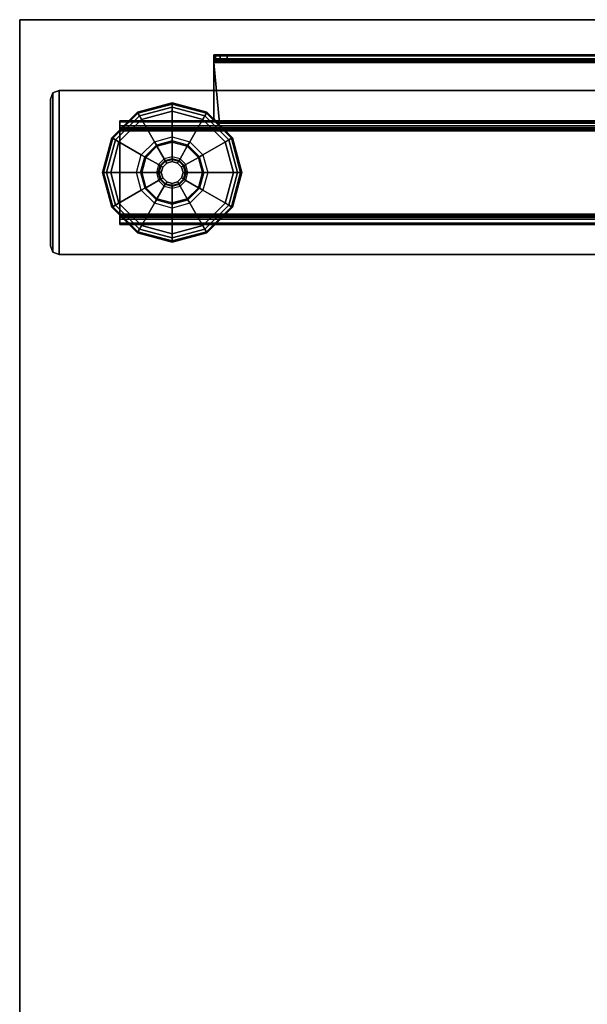
# Model space of a CAD drawing. Units: inches. Extents: x -2 to 290, y -6 to 164.
# Drawn here: x 116 to 124, y 44 to 58 of the extents above; entities that cross this region are included whole.
import ezdxf

# ---------------------------------------------------------------- set-up
doc = ezdxf.new("R2010")
doc.units = ezdxf.units.IN
doc.header["$MEASUREMENT"] = 0
for name, color, linetype in [('TABLE-BASE', 6, 'Continuous'), ('TABLE-GLIDES', 6, 'Continuous'), ('TABLE-TOP', 6, 'Continuous'), ('TABLE-TOPEDGE', 6, 'Continuous')]:
    doc.layers.add(name, color=color, linetype=linetype)

# ---------------------------------------------------------------- blocks, each defined once
blk = doc.blocks.new('UDW6ATS_3060LEWB_0T')
at = {"layer": 'TABLE-BASE'}
for points in [[(2.016, -29.315, 1.111), (4.376, -29.315, 1.111), (4.376, -1.565, 1.111), (2.016, -1.565, 1.111)], [(2.016, -1.565, 0.946), (4.376, -1.565, 0.946), (4.376, -29.315, 0.946), (2.016, -29.315, 0.946)], [(2.016, -1.565, 0.946), (2.016, -29.315, 0.946), (2.016, -29.315, 1.111), (2.016, -1.565, 1.111)], [(4.376, -1.565, 1.111), (4.376, -29.315, 1.111), (4.376, -29.315, 0.946), (4.376, -1.565, 0.946)], [(2.451, -2.44, 0.589), (2.451, -28.44, 0.589), (2.47, -28.44, 0.517), (2.47, -2.44, 0.517)], [(2.451, -2.44, 0.946), (2.451, -28.44, 0.946), (2.451, -28.44, 0.589), (2.451, -2.44, 0.589)], [(2.451, -28.44, 0.946), (2.556, -28.44, 0.946), (2.556, -2.44, 0.946), (2.451, -2.44, 0.946)], [(2.47, -2.44, 0.517), (2.47, -28.44, 0.517), (2.523, -28.44, 0.465), (2.523, -2.44, 0.465)], [(2.523, -2.44, 0.465), (2.523, -28.44, 0.465), (2.595, -28.44, 0.445), (2.595, -2.44, 0.445)], [(2.556, -28.44, 0.589), (2.556, -2.44, 0.589), (2.561, -2.44, 0.57), (2.561, -28.44, 0.57)], [(2.556, -28.44, 0.589), (2.556, -2.44, 0.589), (2.556, -2.44, 0.946), (2.556, -28.44, 0.946)], [(2.561, -28.44, 0.57), (2.561, -2.44, 0.57), (2.575, -2.44, 0.555), (2.575, -28.44, 0.555)], [(2.575, -28.44, 0.555), (2.575, -2.44, 0.555), (2.595, -2.44, 0.55), (2.595, -28.44, 0.55)], [(3.797, -28.44, 0.445), (3.797, -2.44, 0.445), (2.595, -2.44, 0.445), (2.595, -28.44, 0.445)], [(3.797, -28.44, 0.55), (3.797, -2.44, 0.55), (2.595, -2.44, 0.55), (2.595, -28.44, 0.55)], [(3.869, -2.44, 0.465), (3.869, -28.44, 0.465), (3.797, -28.44, 0.445), (3.797, -2.44, 0.445)], [(3.817, -28.44, 0.555), (3.817, -2.44, 0.555), (3.797, -2.44, 0.55), (3.797, -28.44, 0.55)], [(3.831, -28.44, 0.57), (3.831, -2.44, 0.57), (3.817, -2.44, 0.555), (3.817, -28.44, 0.555)], [(3.836, -28.44, 0.589), (3.836, -2.44, 0.589), (3.831, -2.44, 0.57), (3.831, -28.44, 0.57)], [(3.836, -28.44, 0.946), (3.836, -2.44, 0.946), (3.836, -2.44, 0.589), (3.836, -28.44, 0.589)], [(3.941, -2.44, 0.946), (3.836, -2.44, 0.946), (3.836, -28.44, 0.946), (3.941, -28.44, 0.946)], [(3.922, -2.44, 0.517), (3.922, -28.44, 0.517), (3.869, -28.44, 0.465), (3.869, -2.44, 0.465)], [(3.941, -2.44, 0.589), (3.941, -28.44, 0.589), (3.922, -28.44, 0.517), (3.922, -2.44, 0.517)], [(3.941, -2.44, 0.589), (3.941, -28.44, 0.589), (3.941, -28.44, 0.946), (3.941, -2.44, 0.946)], [(1.518, -27.09, 27.316), (1.518, -17.434, 27.316), (1.503, -17.434, 27.259), (1.503, -27.09, 27.259)], [(1.503, -27.09, 27.259), (1.503, -17.434, 27.259), (1.503, -18.463, 24.775), (1.503, -26.9, 26.471)], [(1.56, -27.09, 27.358), (1.56, -17.434, 27.358), (1.518, -17.434, 27.316), (1.518, -27.09, 27.316)], [(1.617, -27.09, 27.373), (1.617, -17.434, 27.373), (1.56, -17.434, 27.358), (1.56, -27.09, 27.358)], [(1.583, -17.434, 27.279), (1.583, -27.09, 27.279), (1.578, -27.09, 27.259), (1.578, -17.434, 27.259)], [(1.578, -27.09, 27.259), (1.578, -17.434, 27.259), (1.578, -18.463, 24.775), (1.578, -26.9, 26.471)], [(1.597, -17.434, 27.293), (1.597, -27.09, 27.293), (1.583, -27.09, 27.279), (1.583, -17.434, 27.279)], [(1.617, -17.434, 27.298), (1.617, -27.09, 27.298), (1.597, -27.09, 27.293), (1.597, -17.434, 27.293)], [(1.617, -17.434, 27.373), (1.617, -27.09, 27.373), (2.487, -27.011, 27.373), (2.487, -18.383, 27.373)], [(1.617, -17.434, 27.298), (1.617, -27.09, 27.298), (2.487, -27.011, 27.298), (2.487, -18.383, 27.298)], [(2.487, -27.011, 27.298), (2.487, -27.011, 27.373), (2.487, -18.383, 27.373), (2.487, -18.383, 27.298)], [(1.578, -18.463, 24.775), (1.503, -18.463, 24.775), (1.503, -26.9, 26.471), (1.578, -26.9, 26.471)], [(1.503, -26.998, 26.515), (1.578, -26.998, 26.515), (1.578, -26.9, 26.471), (1.503, -26.9, 26.471)], [(1.503, -27.09, 27.259), (1.503, -27.09, 27.259), (1.503, -26.9, 26.471), (1.503, -26.998, 26.515)], [(1.503, -27.066, 26.598), (1.578, -27.066, 26.598), (1.578, -26.998, 26.515), (1.503, -26.998, 26.515)], [(1.503, -26.998, 26.515), (1.503, -27.066, 26.598), (1.503, -27.09, 26.703), (1.503, -27.09, 27.259)], [(1.578, -27.09, 27.259), (1.578, -27.09, 27.259), (1.578, -26.9, 26.471), (1.578, -26.998, 26.515)], [(1.578, -26.998, 26.515), (1.578, -27.066, 26.598), (1.578, -27.09, 26.703), (1.578, -27.09, 27.259)], [(2.409, -27.09, 27.373), (2.464, -27.067, 27.373), (2.487, -27.011, 27.373), (1.617, -27.09, 27.373)], [(2.409, -27.09, 27.298), (2.464, -27.067, 27.298), (2.487, -27.011, 27.298), (1.617, -27.09, 27.298)], [(2.487, -27.011, 27.373), (2.487, -27.011, 27.298), (2.464, -27.067, 27.298), (2.464, -27.067, 27.373)], [(1.503, -27.09, 26.703), (1.578, -27.09, 26.703), (1.578, -27.066, 26.598), (1.503, -27.066, 26.598)], [(1.583, -27.09, 27.279), (1.518, -27.09, 27.316), (1.503, -27.09, 27.259), (1.578, -27.09, 27.259)], [(1.578, -27.09, 26.703), (1.503, -27.09, 26.703), (1.503, -27.09, 27.259), (1.578, -27.09, 27.259)], [(1.597, -27.09, 27.293), (1.56, -27.09, 27.358), (1.518, -27.09, 27.316), (1.583, -27.09, 27.279)], [(1.617, -27.09, 27.298), (1.617, -27.09, 27.373), (1.56, -27.09, 27.358), (1.597, -27.09, 27.293)], [(1.617, -27.09, 27.298), (1.617, -27.09, 27.373), (2.409, -27.09, 27.373), (2.409, -27.09, 27.298)], [(2.464, -27.067, 27.373), (2.464, -27.067, 27.298), (2.409, -27.09, 27.298), (2.409, -27.09, 27.373)], [(2.451, -28.44, 0.589), (2.556, -28.44, 0.589), (2.561, -28.44, 0.57), (2.47, -28.44, 0.517)], [(2.556, -28.44, 0.589), (2.451, -28.44, 0.589), (2.451, -28.44, 0.946), (2.556, -28.44, 0.946)], [(2.47, -28.44, 0.517), (2.561, -28.44, 0.57), (2.575, -28.44, 0.555), (2.523, -28.44, 0.465)], [(2.523, -28.44, 0.465), (2.575, -28.44, 0.555), (2.595, -28.44, 0.55), (2.595, -28.44, 0.445)], [(3.797, -28.44, 0.55), (3.797, -28.44, 0.445), (2.595, -28.44, 0.445), (2.595, -28.44, 0.55)], [(3.869, -28.44, 0.465), (3.817, -28.44, 0.555), (3.797, -28.44, 0.55), (3.797, -28.44, 0.445)], [(3.922, -28.44, 0.517), (3.831, -28.44, 0.57), (3.817, -28.44, 0.555), (3.869, -28.44, 0.465)], [(3.941, -28.44, 0.589), (3.836, -28.44, 0.589), (3.831, -28.44, 0.57), (3.922, -28.44, 0.517)], [(3.836, -28.44, 0.946), (3.941, -28.44, 0.946), (3.941, -28.44, 0.589), (3.836, -28.44, 0.589)], [(2.016, -29.315, 1.111), (2.016, -29.315, 0.946), (2.053, -29.403, 0.946), (2.053, -29.403, 1.111)], [(2.016, -29.315, 0.946), (4.376, -29.315, 0.946), (4.339, -29.403, 0.946), (2.053, -29.403, 0.946)], [(4.376, -29.315, 1.111), (2.016, -29.315, 1.111), (2.053, -29.403, 1.111), (4.339, -29.403, 1.111)], [(2.053, -29.403, 1.111), (2.053, -29.403, 0.946), (2.141, -29.44, 0.946), (2.141, -29.44, 1.111)], [(2.053, -29.403, 0.946), (4.339, -29.403, 0.946), (4.251, -29.44, 0.946), (2.141, -29.44, 0.946)], [(4.339, -29.403, 1.111), (2.053, -29.403, 1.111), (2.141, -29.44, 1.111), (4.251, -29.44, 1.111)], [(4.339, -29.403, 0.946), (4.339, -29.403, 1.111), (4.251, -29.44, 1.111), (4.251, -29.44, 0.946)], [(4.376, -29.315, 0.946), (4.376, -29.315, 1.111), (4.339, -29.403, 1.111), (4.339, -29.403, 0.946)], [(2.141, -29.44, 1.111), (4.251, -29.44, 1.111), (4.251, -29.44, 0.946), (2.141, -29.44, 0.946)]]:
    blk.add_3dface(points, dxfattribs=at)
at = {"layer": 'TABLE-GLIDES'}
for points in [[(3.196, -26.69, 0.138), (2.696, -26.824, 0.138), (2.94, -27.247, 0.276), (3.196, -27.178, 0.276)], [(3.196, -26.69, 0.118), (2.696, -26.824, 0.118), (2.704, -26.838, 0.059), (3.196, -26.706, 0.059)], [(3.196, -26.69, 0.138), (3.196, -26.69, 0.118), (2.696, -26.824, 0.118), (2.696, -26.824, 0.138)], [(3.196, -26.706, 0.059), (2.704, -26.838, 0.059), (2.725, -26.875, 0.016), (3.196, -26.749, 0.016)], [(3.696, -26.824, 0.118), (3.196, -26.69, 0.118), (3.196, -26.706, 0.059), (3.688, -26.838, 0.059)], [(3.696, -26.824, 0.138), (3.196, -26.69, 0.138), (3.196, -27.178, 0.276), (3.452, -27.247, 0.276)], [(3.696, -26.824, 0.138), (3.696, -26.824, 0.118), (3.196, -26.69, 0.118), (3.196, -26.69, 0.138)], [(3.688, -26.838, 0.059), (3.196, -26.706, 0.059), (3.196, -26.749, 0.016), (3.666, -26.875, 0.016)], [(2.696, -26.824, 0.138), (2.33, -27.19, 0.138), (2.753, -27.434, 0.276), (2.94, -27.247, 0.276)], [(2.696, -26.824, 0.118), (2.33, -27.19, 0.118), (2.344, -27.198, 0.059), (2.704, -26.838, 0.059)], [(2.696, -26.824, 0.138), (2.696, -26.824, 0.118), (2.33, -27.19, 0.118), (2.33, -27.19, 0.138)], [(2.704, -26.838, 0.059), (2.344, -27.198, 0.059), (2.381, -27.22, 0.016), (2.725, -26.875, 0.016)], [(2.725, -26.875, 0.016), (2.381, -27.22, 0.016), (2.432, -27.249), (2.755, -26.926)], [(3.196, -26.749, 0.016), (2.725, -26.875, 0.016), (2.755, -26.926), (3.196, -26.808)], [(3.666, -26.875, 0.016), (3.196, -26.749, 0.016), (3.196, -26.808), (3.637, -26.926)], [(4.062, -27.19, 0.138), (3.696, -26.824, 0.138), (3.452, -27.247, 0.276), (3.639, -27.434, 0.276)], [(4.011, -27.22, 0.016), (3.666, -26.875, 0.016), (3.637, -26.926), (3.96, -27.249)], [(4.048, -27.198, 0.059), (3.688, -26.838, 0.059), (3.666, -26.875, 0.016), (4.011, -27.22, 0.016)], [(4.062, -27.19, 0.118), (3.696, -26.824, 0.118), (3.688, -26.838, 0.059), (4.048, -27.198, 0.059)], [(4.062, -27.19, 0.138), (4.062, -27.19, 0.118), (3.696, -26.824, 0.118), (3.696, -26.824, 0.138)], [(2.33, -27.19, 0.118), (2.196, -27.69, 0.118), (2.212, -27.69, 0.059), (2.344, -27.198, 0.059)], [(2.33, -27.19, 0.138), (2.196, -27.69, 0.138), (2.684, -27.69, 0.276), (2.753, -27.434, 0.276)], [(2.33, -27.19, 0.138), (2.33, -27.19, 0.118), (2.196, -27.69, 0.118), (2.196, -27.69, 0.138)], [(2.344, -27.198, 0.059), (2.212, -27.69, 0.059), (2.255, -27.69, 0.016), (2.381, -27.22, 0.016)], [(2.381, -27.22, 0.016), (2.255, -27.69, 0.016), (2.314, -27.69), (2.432, -27.249)], [(2.753, -27.434, 0.276), (2.94, -27.247, 0.276), (2.97, -27.298, 0.394), (2.804, -27.464, 0.394)], [(2.97, -27.298, 0.394), (2.978, -27.312, 0.394), (2.818, -27.472, 0.394), (2.804, -27.464, 0.394)], [(2.978, -27.312, 0.394), (2.978, -27.312, 0.445), (2.818, -27.472, 0.445), (2.818, -27.472, 0.394)], [(2.818, -27.472, 0.445), (2.978, -27.312, 0.445), (3.083, -27.494, 0.445), (3, -27.577, 0.445)], [(2.94, -27.247, 0.276), (3.196, -27.178, 0.276), (3.196, -27.237, 0.394), (2.97, -27.298, 0.394)], [(3.196, -27.254, 0.394), (3.196, -27.237, 0.394), (2.97, -27.298, 0.394), (2.978, -27.312, 0.394)], [(3.196, -27.254, 0.394), (3.196, -27.254, 0.445), (2.978, -27.312, 0.445), (2.978, -27.312, 0.394)], [(2.978, -27.312, 0.445), (3.196, -27.254, 0.445), (3.196, -27.463, 0.445), (3.083, -27.494, 0.445)], [(3.196, -27.178, 0.276), (3.452, -27.247, 0.276), (3.422, -27.298, 0.394), (3.196, -27.237, 0.394)], [(3.422, -27.298, 0.394), (3.414, -27.312, 0.394), (3.196, -27.254, 0.394), (3.196, -27.237, 0.394)], [(3.414, -27.312, 0.394), (3.414, -27.312, 0.445), (3.196, -27.254, 0.445), (3.196, -27.254, 0.394)], [(3.196, -27.254, 0.445), (3.414, -27.312, 0.445), (3.309, -27.494, 0.445), (3.196, -27.463, 0.445)], [(3.414, -27.312, 0.445), (3.574, -27.472, 0.445), (3.392, -27.577, 0.445), (3.309, -27.494, 0.445)], [(3.574, -27.472, 0.394), (3.588, -27.464, 0.394), (3.422, -27.298, 0.394), (3.414, -27.312, 0.394)], [(3.574, -27.472, 0.394), (3.574, -27.472, 0.445), (3.414, -27.312, 0.445), (3.414, -27.312, 0.394)], [(3.452, -27.247, 0.276), (3.639, -27.434, 0.276), (3.588, -27.464, 0.394), (3.422, -27.298, 0.394)], [(4.196, -27.69, 0.138), (4.062, -27.19, 0.138), (3.639, -27.434, 0.276), (3.708, -27.69, 0.276)], [(4.137, -27.69, 0.016), (4.011, -27.22, 0.016), (3.96, -27.249), (4.078, -27.69)], [(4.18, -27.69, 0.059), (4.048, -27.198, 0.059), (4.011, -27.22, 0.016), (4.137, -27.69, 0.016)], [(4.196, -27.69, 0.118), (4.062, -27.19, 0.118), (4.048, -27.198, 0.059), (4.18, -27.69, 0.059)], [(4.196, -27.69, 0.138), (4.196, -27.69, 0.118), (4.062, -27.19, 0.118), (4.062, -27.19, 0.138)], [(2.684, -27.69, 0.276), (2.753, -27.434, 0.276), (2.804, -27.464, 0.394), (2.743, -27.69, 0.394)], [(3.639, -27.434, 0.276), (3.708, -27.69, 0.276), (3.649, -27.69, 0.394), (3.588, -27.464, 0.394)], [(2.818, -27.472, 0.394), (2.804, -27.464, 0.394), (2.743, -27.69, 0.394), (2.759, -27.69, 0.394)], [(2.818, -27.472, 0.394), (2.818, -27.472, 0.445), (2.759, -27.69, 0.445), (2.759, -27.69, 0.394)], [(2.759, -27.69, 0.445), (2.818, -27.472, 0.445), (3, -27.577, 0.445), (2.969, -27.69, 0.445)], [(3, -27.577, 0.445), (2.969, -27.69, 0.445), (2.997, -27.69, 0.457), (3.024, -27.591, 0.457)], [(2.997, -27.69, 0.457), (3.024, -27.591, 0.457), (3.034, -27.596, 0.485), (3.009, -27.69, 0.485)], [(3.083, -27.494, 0.445), (3, -27.577, 0.445), (3.024, -27.591, 0.457), (3.097, -27.518, 0.457)], [(3.034, -27.596, 0.485), (3.009, -27.69, 0.485), (3.009, -27.69, 0.826), (3.034, -27.596, 0.826)], [(3.061, -27.612, 0.826), (3.034, -27.596, 0.826), (3.009, -27.69, 0.826), (3.04, -27.69, 0.826)], [(3.024, -27.591, 0.457), (3.097, -27.518, 0.457), (3.102, -27.528, 0.485), (3.034, -27.596, 0.485)], [(3.102, -27.528, 0.485), (3.034, -27.596, 0.485), (3.034, -27.596, 0.826), (3.102, -27.528, 0.826)], [(3.102, -27.528, 0.826), (3.118, -27.555, 0.826), (3.061, -27.612, 0.826), (3.034, -27.596, 0.826)], [(3.061, -27.612, 0.826), (3.118, -27.555, 0.826), (3.118, -27.555, 0.906), (3.061, -27.612, 0.906)], [(3.196, -27.463, 0.445), (3.083, -27.494, 0.445), (3.097, -27.518, 0.457), (3.196, -27.491, 0.457)], [(3.097, -27.518, 0.457), (3.196, -27.491, 0.457), (3.196, -27.503, 0.485), (3.102, -27.528, 0.485)], [(3.196, -27.503, 0.485), (3.102, -27.528, 0.485), (3.102, -27.528, 0.826), (3.196, -27.503, 0.826)], [(3.196, -27.534, 0.826), (3.196, -27.503, 0.826), (3.102, -27.528, 0.826), (3.118, -27.555, 0.826)], [(3.118, -27.555, 0.826), (3.196, -27.534, 0.826), (3.196, -27.534, 0.906), (3.118, -27.555, 0.906)], [(3.309, -27.494, 0.445), (3.196, -27.463, 0.445), (3.196, -27.491, 0.457), (3.295, -27.518, 0.457)], [(3.196, -27.491, 0.457), (3.295, -27.518, 0.457), (3.29, -27.528, 0.485), (3.196, -27.503, 0.485)], [(3.29, -27.528, 0.485), (3.196, -27.503, 0.485), (3.196, -27.503, 0.826), (3.29, -27.528, 0.826)], [(3.29, -27.528, 0.826), (3.274, -27.555, 0.826), (3.196, -27.534, 0.826), (3.196, -27.503, 0.826)], [(3.196, -27.534, 0.826), (3.274, -27.555, 0.826), (3.274, -27.555, 0.906), (3.196, -27.534, 0.906)], [(3.331, -27.612, 0.826), (3.358, -27.596, 0.826), (3.29, -27.528, 0.826), (3.274, -27.555, 0.826)], [(3.274, -27.555, 0.826), (3.331, -27.612, 0.826), (3.331, -27.612, 0.906), (3.274, -27.555, 0.906)], [(3.295, -27.518, 0.457), (3.368, -27.591, 0.457), (3.358, -27.596, 0.485), (3.29, -27.528, 0.485)], [(3.358, -27.596, 0.485), (3.29, -27.528, 0.485), (3.29, -27.528, 0.826), (3.358, -27.596, 0.826)], [(3.392, -27.577, 0.445), (3.309, -27.494, 0.445), (3.295, -27.518, 0.457), (3.368, -27.591, 0.457)], [(3.383, -27.69, 0.826), (3.352, -27.69, 0.826), (3.331, -27.612, 0.826), (3.358, -27.596, 0.826)], [(3.368, -27.591, 0.457), (3.395, -27.69, 0.457), (3.383, -27.69, 0.485), (3.358, -27.596, 0.485)], [(3.383, -27.69, 0.485), (3.358, -27.596, 0.485), (3.358, -27.596, 0.826), (3.383, -27.69, 0.826)], [(3.422, -27.69, 0.445), (3.392, -27.577, 0.445), (3.368, -27.591, 0.457), (3.395, -27.69, 0.457)], [(3.574, -27.472, 0.445), (3.632, -27.69, 0.445), (3.422, -27.69, 0.445), (3.392, -27.577, 0.445)], [(3.649, -27.69, 0.394), (3.632, -27.69, 0.394), (3.574, -27.472, 0.394), (3.588, -27.464, 0.394)], [(3.632, -27.69, 0.394), (3.632, -27.69, 0.445), (3.574, -27.472, 0.445), (3.574, -27.472, 0.394)], [(2.196, -27.69, 0.138), (2.33, -28.19, 0.138), (2.753, -27.946, 0.276), (2.684, -27.69, 0.276)], [(2.196, -27.69, 0.118), (2.33, -28.19, 0.118), (2.344, -28.182, 0.059), (2.212, -27.69, 0.059)], [(2.196, -27.69, 0.138), (2.196, -27.69, 0.118), (2.33, -28.19, 0.118), (2.33, -28.19, 0.138)], [(2.212, -27.69, 0.059), (2.344, -28.182, 0.059), (2.381, -28.16, 0.016), (2.255, -27.69, 0.016)], [(2.255, -27.69, 0.016), (2.381, -28.16, 0.016), (2.432, -28.131), (2.314, -27.69)], [(2.753, -27.946, 0.276), (2.684, -27.69, 0.276), (2.743, -27.69, 0.394), (2.804, -27.916, 0.394)], [(2.743, -27.69, 0.394), (2.759, -27.69, 0.394), (2.818, -27.908, 0.394), (2.804, -27.916, 0.394)], [(2.759, -27.69, 0.394), (2.759, -27.69, 0.445), (2.818, -27.908, 0.445), (2.818, -27.908, 0.394)], [(2.818, -27.908, 0.445), (2.759, -27.69, 0.445), (2.969, -27.69, 0.445), (3, -27.803, 0.445)], [(2.969, -27.69, 0.445), (3, -27.803, 0.445), (3.024, -27.789, 0.457), (2.997, -27.69, 0.457)], [(3.024, -27.789, 0.457), (2.997, -27.69, 0.457), (3.009, -27.69, 0.485), (3.034, -27.784, 0.485)], [(3.009, -27.69, 0.485), (3.034, -27.784, 0.485), (3.034, -27.784, 0.826), (3.009, -27.69, 0.826)], [(3.009, -27.69, 0.826), (3.04, -27.69, 0.826), (3.061, -27.768, 0.826), (3.034, -27.784, 0.826)], [(3.04, -27.69, 0.826), (3.061, -27.612, 0.826), (3.061, -27.612, 0.906), (3.04, -27.69, 0.906)], [(3.061, -27.768, 0.826), (3.04, -27.69, 0.826), (3.04, -27.69, 0.906), (3.061, -27.768, 0.906)], [(3.331, -27.612, 0.826), (3.352, -27.69, 0.826), (3.352, -27.69, 0.906), (3.331, -27.612, 0.906)], [(3.352, -27.69, 0.826), (3.331, -27.768, 0.826), (3.331, -27.768, 0.906), (3.352, -27.69, 0.906)], [(3.331, -27.768, 0.826), (3.358, -27.784, 0.826), (3.383, -27.69, 0.826), (3.352, -27.69, 0.826)], [(3.395, -27.69, 0.457), (3.368, -27.789, 0.457), (3.358, -27.784, 0.485), (3.383, -27.69, 0.485)], [(3.358, -27.784, 0.485), (3.383, -27.69, 0.485), (3.383, -27.69, 0.826), (3.358, -27.784, 0.826)], [(3.392, -27.803, 0.445), (3.422, -27.69, 0.445), (3.395, -27.69, 0.457), (3.368, -27.789, 0.457)], [(3.632, -27.69, 0.445), (3.574, -27.908, 0.445), (3.392, -27.803, 0.445), (3.422, -27.69, 0.445)], [(3.574, -27.908, 0.394), (3.574, -27.908, 0.445), (3.632, -27.69, 0.445), (3.632, -27.69, 0.394)], [(3.574, -27.908, 0.394), (3.588, -27.916, 0.394), (3.649, -27.69, 0.394), (3.632, -27.69, 0.394)], [(3.708, -27.69, 0.276), (3.639, -27.946, 0.276), (3.588, -27.916, 0.394), (3.649, -27.69, 0.394)], [(4.062, -28.19, 0.138), (4.196, -27.69, 0.138), (3.708, -27.69, 0.276), (3.639, -27.946, 0.276)], [(4.011, -28.16, 0.016), (4.137, -27.69, 0.016), (4.078, -27.69), (3.96, -28.131)], [(4.048, -28.182, 0.059), (4.18, -27.69, 0.059), (4.137, -27.69, 0.016), (4.011, -28.16, 0.016)], [(4.062, -28.19, 0.118), (4.196, -27.69, 0.118), (4.18, -27.69, 0.059), (4.048, -28.182, 0.059)], [(4.062, -28.19, 0.138), (4.062, -28.19, 0.118), (4.196, -27.69, 0.118), (4.196, -27.69, 0.138)], [(2.978, -28.068, 0.445), (2.818, -27.908, 0.445), (3, -27.803, 0.445), (3.083, -27.886, 0.445)], [(3, -27.803, 0.445), (3.083, -27.886, 0.445), (3.097, -27.862, 0.457), (3.024, -27.789, 0.457)], [(3.097, -27.862, 0.457), (3.024, -27.789, 0.457), (3.034, -27.784, 0.485), (3.102, -27.852, 0.485)], [(3.061, -27.768, 0.826), (3.034, -27.784, 0.826), (3.102, -27.852, 0.826), (3.118, -27.825, 0.826)], [(3.034, -27.784, 0.485), (3.102, -27.852, 0.485), (3.102, -27.852, 0.826), (3.034, -27.784, 0.826)], [(3.118, -27.825, 0.826), (3.061, -27.768, 0.826), (3.061, -27.768, 0.906), (3.118, -27.825, 0.906)], [(3.083, -27.886, 0.445), (3.196, -27.917, 0.445), (3.196, -27.889, 0.457), (3.097, -27.862, 0.457)], [(3.196, -27.889, 0.457), (3.097, -27.862, 0.457), (3.102, -27.852, 0.485), (3.196, -27.877, 0.485)], [(3.102, -27.852, 0.826), (3.118, -27.825, 0.826), (3.196, -27.846, 0.826), (3.196, -27.877, 0.826)], [(3.102, -27.852, 0.485), (3.196, -27.877, 0.485), (3.196, -27.877, 0.826), (3.102, -27.852, 0.826)], [(3.196, -27.846, 0.826), (3.118, -27.825, 0.826), (3.118, -27.825, 0.906), (3.196, -27.846, 0.906)], [(3.274, -27.825, 0.826), (3.196, -27.846, 0.826), (3.196, -27.846, 0.906), (3.274, -27.825, 0.906)], [(3.196, -27.846, 0.826), (3.196, -27.877, 0.826), (3.29, -27.852, 0.826), (3.274, -27.825, 0.826)], [(3.295, -27.862, 0.457), (3.196, -27.889, 0.457), (3.196, -27.877, 0.485), (3.29, -27.852, 0.485)], [(3.196, -27.877, 0.485), (3.29, -27.852, 0.485), (3.29, -27.852, 0.826), (3.196, -27.877, 0.826)], [(3.196, -27.917, 0.445), (3.309, -27.886, 0.445), (3.295, -27.862, 0.457), (3.196, -27.889, 0.457)], [(3.331, -27.768, 0.826), (3.274, -27.825, 0.826), (3.274, -27.825, 0.906), (3.331, -27.768, 0.906)], [(3.29, -27.852, 0.826), (3.274, -27.825, 0.826), (3.331, -27.768, 0.826), (3.358, -27.784, 0.826)], [(3.368, -27.789, 0.457), (3.295, -27.862, 0.457), (3.29, -27.852, 0.485), (3.358, -27.784, 0.485)], [(3.29, -27.852, 0.485), (3.358, -27.784, 0.485), (3.358, -27.784, 0.826), (3.29, -27.852, 0.826)], [(3.309, -27.886, 0.445), (3.392, -27.803, 0.445), (3.368, -27.789, 0.457), (3.295, -27.862, 0.457)], [(3.574, -27.908, 0.445), (3.414, -28.068, 0.445), (3.309, -27.886, 0.445), (3.392, -27.803, 0.445)], [(2.33, -28.19, 0.138), (2.696, -28.556, 0.138), (2.94, -28.133, 0.276), (2.753, -27.946, 0.276)], [(2.94, -28.133, 0.276), (2.753, -27.946, 0.276), (2.804, -27.916, 0.394), (2.97, -28.082, 0.394)], [(2.818, -27.908, 0.394), (2.804, -27.916, 0.394), (2.97, -28.082, 0.394), (2.978, -28.068, 0.394)], [(2.818, -27.908, 0.394), (2.818, -27.908, 0.445), (2.978, -28.068, 0.445), (2.978, -28.068, 0.394)], [(3.196, -28.126, 0.445), (2.978, -28.068, 0.445), (3.083, -27.886, 0.445), (3.196, -27.917, 0.445)], [(3.414, -28.068, 0.445), (3.196, -28.126, 0.445), (3.196, -27.917, 0.445), (3.309, -27.886, 0.445)], [(3.414, -28.068, 0.394), (3.414, -28.068, 0.445), (3.574, -27.908, 0.445), (3.574, -27.908, 0.394)], [(3.422, -28.082, 0.394), (3.414, -28.068, 0.394), (3.574, -27.908, 0.394), (3.588, -27.916, 0.394)], [(3.639, -27.946, 0.276), (3.452, -28.133, 0.276), (3.422, -28.082, 0.394), (3.588, -27.916, 0.394)], [(3.696, -28.556, 0.138), (4.062, -28.19, 0.138), (3.639, -27.946, 0.276), (3.452, -28.133, 0.276)], [(2.344, -28.182, 0.059), (2.704, -28.542, 0.059), (2.725, -28.505, 0.016), (2.381, -28.16, 0.016)], [(2.381, -28.16, 0.016), (2.725, -28.505, 0.016), (2.755, -28.454), (2.432, -28.131)], [(2.696, -28.556, 0.138), (3.196, -28.69, 0.138), (3.196, -28.202, 0.276), (2.94, -28.133, 0.276)], [(3.196, -28.202, 0.276), (2.94, -28.133, 0.276), (2.97, -28.082, 0.394), (3.196, -28.143, 0.394)], [(2.97, -28.082, 0.394), (2.978, -28.068, 0.394), (3.196, -28.126, 0.394), (3.196, -28.143, 0.394)], [(2.978, -28.068, 0.394), (2.978, -28.068, 0.445), (3.196, -28.126, 0.445), (3.196, -28.126, 0.394)], [(3.196, -28.126, 0.394), (3.196, -28.126, 0.445), (3.414, -28.068, 0.445), (3.414, -28.068, 0.394)], [(3.196, -28.126, 0.394), (3.196, -28.143, 0.394), (3.422, -28.082, 0.394), (3.414, -28.068, 0.394)], [(3.452, -28.133, 0.276), (3.196, -28.202, 0.276), (3.196, -28.143, 0.394), (3.422, -28.082, 0.394)], [(3.196, -28.69, 0.138), (3.696, -28.556, 0.138), (3.452, -28.133, 0.276), (3.196, -28.202, 0.276)], [(3.666, -28.505, 0.016), (4.011, -28.16, 0.016), (3.96, -28.131), (3.637, -28.454)], [(3.688, -28.542, 0.059), (4.048, -28.182, 0.059), (4.011, -28.16, 0.016), (3.666, -28.505, 0.016)], [(2.33, -28.19, 0.118), (2.696, -28.556, 0.118), (2.704, -28.542, 0.059), (2.344, -28.182, 0.059)], [(2.33, -28.19, 0.138), (2.33, -28.19, 0.118), (2.696, -28.556, 0.118), (2.696, -28.556, 0.138)], [(3.696, -28.556, 0.118), (4.062, -28.19, 0.118), (4.048, -28.182, 0.059), (3.688, -28.542, 0.059)], [(3.696, -28.556, 0.138), (3.696, -28.556, 0.118), (4.062, -28.19, 0.118), (4.062, -28.19, 0.138)], [(2.696, -28.556, 0.118), (3.196, -28.69, 0.118), (3.196, -28.674, 0.059), (2.704, -28.542, 0.059)], [(2.696, -28.556, 0.138), (2.696, -28.556, 0.118), (3.196, -28.69, 0.118), (3.196, -28.69, 0.138)], [(2.704, -28.542, 0.059), (3.196, -28.674, 0.059), (3.196, -28.631, 0.016), (2.725, -28.505, 0.016)], [(2.725, -28.505, 0.016), (3.196, -28.631, 0.016), (3.196, -28.572), (2.755, -28.454)], [(3.196, -28.631, 0.016), (3.666, -28.505, 0.016), (3.637, -28.454), (3.196, -28.572)], [(3.196, -28.674, 0.059), (3.688, -28.542, 0.059), (3.666, -28.505, 0.016), (3.196, -28.631, 0.016)], [(3.196, -28.69, 0.118), (3.696, -28.556, 0.118), (3.688, -28.542, 0.059), (3.196, -28.674, 0.059)], [(3.196, -28.69, 0.138), (3.196, -28.69, 0.118), (3.696, -28.556, 0.118), (3.696, -28.556, 0.138)]]:
    blk.add_3dface(points, dxfattribs=at)
for points, invisible_edges in [([(3.196, -28.572), (3.196, -26.808), (2.755, -26.926), (2.755, -28.454)], 5), ([(3.196, -26.808), (3.196, -28.572), (3.637, -28.454), (3.637, -26.926)], 5), ([(2.755, -26.926), (2.755, -28.454), (2.432, -28.131), (2.432, -27.249)], 5), ([(3.637, -28.454), (3.637, -26.926), (3.96, -27.249), (3.96, -28.131)], 5), ([(2.432, -28.131), (2.432, -27.249), (2.314, -27.69)], 1), ([(3.96, -27.249), (3.96, -28.131), (4.078, -27.69)], 1), ([(3.118, -27.555, 0.906), (3.118, -27.825, 0.906), (3.061, -27.768, 0.906), (3.061, -27.612, 0.906)], 5), ([(3.196, -27.846, 0.906), (3.196, -27.534, 0.906), (3.118, -27.555, 0.906), (3.118, -27.825, 0.906)], 5), ([(3.196, -27.534, 0.906), (3.196, -27.846, 0.906), (3.274, -27.825, 0.906), (3.274, -27.555, 0.906)], 5), ([(3.274, -27.825, 0.906), (3.274, -27.555, 0.906), (3.331, -27.612, 0.906), (3.331, -27.768, 0.906)], 5), ([(3.061, -27.768, 0.906), (3.061, -27.612, 0.906), (3.04, -27.69, 0.906)], 1), ([(3.331, -27.612, 0.906), (3.331, -27.768, 0.906), (3.352, -27.69, 0.906)], 1)]:
    blk.add_3dface(points, dxfattribs=dict(at, invisible_edges=invisible_edges))
at = {"layer": 'TABLE-TOP'}
for points in [[(1, -29.88, 28.553), (58.88, -29.88, 28.553), (58.88, -1, 28.553), (1, -1, 28.553)], [(1, -1, 27.373), (58.88, -1, 27.373), (58.88, -29.88, 27.373), (1, -29.88, 27.373)]]:
    blk.add_3dface(points, dxfattribs=at)
at = {"layer": 'TABLE-TOPEDGE'}
for points in [[(1, -1, 27.373), (1, -29.88, 27.373), (1, -29.88, 28.553), (1, -1, 28.553)], [(58.88, -29.88, 27.373), (58.88, -29.88, 28.553), (1, -29.88, 28.553), (1, -29.88, 27.373)]]:
    blk.add_3dface(points, dxfattribs=at)

msp = doc.modelspace()

# ---------------------------------------------------------------- block references
at = {"ltscale": 10, "rotation": 270}
msp.add_blockref('UDW6ATS_3060LEWB_0T', (145.642, 58.909, 0), dxfattribs=at)

doc.saveas('drawing.dxf')
